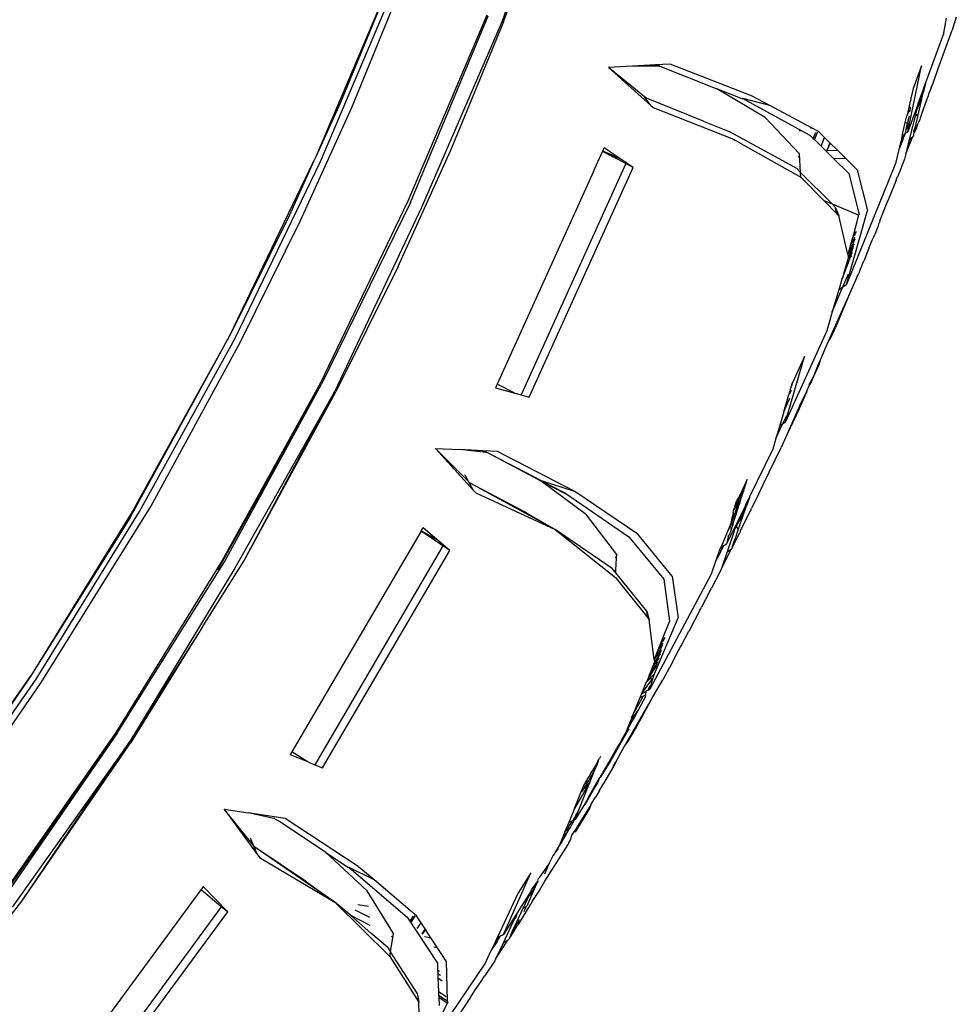
# Model space of a CAD drawing. Units: millimetres. Extents: x 695 to 9337, y -606 to 3466.
# Drawn here: x 1974 to 2043, y -459 to -387 of the extents above; entities that cross this region are included whole.
import ezdxf

# ---------------------------------------------------------------- set-up
doc = ezdxf.new("R2010")
doc.units = ezdxf.units.MM
doc.layers.add('Edges', color=7, linetype='Continuous')

# ---------------------------------------------------------------- blocks, each defined once
blk = doc.blocks.new('Innova+facelift ls')
at = {"layer": 'Edges'}
for p, q in [((-999.529, -21.929), (-1004.482, -36.058)), ((-1004.376, -36.1), (-1000.8, -26.466)), ((-1012.598, -32.835), (-1018.194, -46.035)), ((-1017.857, -46.379), (-1012.178, -33)), ((-1012.598, -32.835), (-1016.385, -42.041)), ((-1015.561, -42.401), (-1011.766, -33.165)), ((-1005.612, -35.603), (-1011.432, -49.323)), ((-1011.231, -49.417), (-1005.507, -35.644)), ((-1004.482, -36.058), (-1010.424, -49.791)), ((-1004.376, -36.1), (-1008.274, -45.572)), ((-971.936, -36.897), (-971.742, -35.824)), ((-971.022, -35.745), (-971.335, -36.707)), ((-971.936, -36.897), (-973.28, -40.584)), ((-972.369, -39.545), (-971.335, -36.707)), ((-994.864, -39.364), (-996.653, -39.465)), ((-993.982, -41.626), (-996.653, -39.465)), ((-996.653, -39.465), (-993.529, -42.263)), ((-993.169, -39.268), (-994.864, -39.364)), ((-992.92, -39.37), (-994.864, -39.364)), ((-992.096, -39.208), (-993.169, -39.268)), ((-992.911, -39.342), (-993.169, -39.268)), ((-992.92, -39.37), (-992.868, -39.359)), ((-992.868, -39.359), (-992.911, -39.342)), ((-992.868, -39.359), (-988.66, -41.04)), ((-986.114, -41.543), (-992.096, -39.208)), ((-974.602, -44.209), (-973.577, -39.334)), ((-973.577, -39.334), (-974.204, -41.019)), ((-972.73, -40.608), (-972.369, -39.545)), ((-973.289, -40.624), (-973.452, -41.334)), ((-973.448, -41.045), (-973.289, -40.624)), ((-973.28, -40.584), (-973.289, -40.624)), ((-972.862, -40.956), (-972.73, -40.608)), ((-985.092, -43.153), (-988.66, -41.04)), ((-986.808, -41.766), (-988.66, -41.04)), ((-974.204, -41.019), (-974.342, -41.642)), ((-973.558, -41.347), (-973.821, -42.067)), ((-973.678, -41.891), (-973.452, -41.334)), ((-973.558, -41.347), (-973.678, -41.891)), ((-973.605, -42.004), (-973.452, -41.334)), ((-973.448, -41.045), (-973.558, -41.347)), ((-972.862, -40.956), (-973.038, -41.381)), ((-1016.385, -42.041), (-1018.194, -46.035)), ((-993.529, -42.263), (-993.982, -41.626)), ((-993.849, -41.733), (-993.982, -41.626)), ((-989.598, -43.44), (-993.849, -41.733)), ((-986.808, -41.766), (-986.754, -41.748)), ((-984.769, -42.264), (-986.754, -41.748)), ((-986.754, -41.748), (-982.403, -44.128)), ((-986.07, -41.566), (-986.14, -41.551)), ((-986.07, -41.566), (-986.114, -41.543)), ((-984.769, -42.264), (-986.07, -41.566)), ((-974.451, -42.076), (-974.578, -42.619)), ((-974.443, -42.042), (-974.451, -42.076)), ((-974.388, -42.099), (-974.451, -42.076)), ((-974.399, -41.851), (-974.443, -42.042)), ((-974.368, -41.901), (-974.443, -42.042)), ((-974.399, -41.851), (-974.359, -41.816)), ((-974.399, -41.851), (-974.364, -41.864)), ((-974.365, -41.705), (-974.342, -41.642)), ((-974.365, -41.705), (-974.35, -41.73)), ((-974.359, -41.816), (-974.35, -41.73)), ((-973.849, -43.073), (-973.605, -42.004)), ((-973.821, -42.067), (-973.843, -42.126)), ((-973.821, -42.067), (-973.749, -42.093)), ((-973.701, -41.957), (-973.725, -42.104)), ((-973.725, -42.104), (-973.605, -42.004)), ((-973.678, -41.891), (-973.701, -41.957)), ((-973.118, -41.601), (-973.693, -43.18)), ((-973.118, -41.601), (-973.079, -41.569)), ((-973.079, -41.569), (-973.038, -41.381)), ((-1019.33, -50.73), (-1015.561, -42.401)), ((-993.529, -42.263), (-993.358, -42.416)), ((-993.358, -42.416), (-987.442, -44.741)), ((-981.698, -43.91), (-984.769, -42.264)), ((-974.578, -42.619), (-974.632, -42.944)), ((-974.536, -42.755), (-974.632, -42.944)), ((-973.965, -42.463), (-974.602, -44.209)), ((-974.578, -42.619), (-974.446, -42.669)), ((-974.446, -42.669), (-974.536, -42.755)), ((-974.415, -42.369), (-974.446, -42.669)), ((-973.978, -42.695), (-973.994, -42.845)), ((-973.957, -42.64), (-973.978, -42.695)), ((-973.843, -42.126), (-973.965, -42.463)), ((-973.965, -42.463), (-973.957, -42.64)), ((-973.957, -42.64), (-973.843, -42.126)), ((-973.805, -42.242), (-973.957, -42.64)), ((-973.725, -42.104), (-973.805, -42.242)), ((-973.749, -42.093), (-973.725, -42.104)), ((-989.598, -43.44), (-987.757, -44.182)), ((-982.565, -45.824), (-985.092, -43.153)), ((-974.997, -44.407), (-974.788, -43.513)), ((-974.788, -43.513), (-974.673, -43.025)), ((-974.609, -43.58), (-974.788, -43.513)), ((-974.632, -42.944), (-974.673, -43.025)), ((-974.609, -43.58), (-974.482, -43.029)), ((-973.994, -42.845), (-974.498, -44.772)), ((-974.025, -43.84), (-973.849, -43.073)), ((-973.849, -43.073), (-973.994, -42.845)), ((-973.804, -43.509), (-973.82, -43.556)), ((-973.716, -43.284), (-973.804, -43.509)), ((-973.693, -43.18), (-973.716, -43.284)), ((-982.781, -46.904), (-987.757, -44.182)), ((-982.403, -44.128), (-982.589, -44.14)), ((-982.403, -44.128), (-981.813, -44.445)), ((-981.698, -43.91), (-981.737, -43.948)), ((-981.172, -44.191), (-981.698, -43.91)), ((-981.48, -44.774), (-981.253, -44.224)), ((-981.281, -44.235), (-981.48, -44.774)), ((-980.734, -44.624), (-981.172, -44.191)), ((-974.772, -44.293), (-974.71, -44.024)), ((-974.772, -44.293), (-974.602, -44.209)), ((-974.71, -44.024), (-974.609, -43.58)), ((-974.568, -43.765), (-974.71, -44.024)), ((-974.541, -43.606), (-974.609, -43.58)), ((-974.568, -43.765), (-974.55, -43.695)), ((-974.553, -43.722), (-974.568, -43.765)), ((-974.553, -43.722), (-974.541, -43.606)), ((-974.535, -43.547), (-974.541, -43.606)), ((-974.139, -44.157), (-974.025, -43.84)), ((-974.123, -44.269), (-974.139, -44.157)), ((-973.958, -43.909), (-974.123, -44.269)), ((-973.958, -43.909), (-973.938, -43.851)), ((-973.938, -43.851), (-973.82, -43.556)), ((-987.389, -44.792), (-987.442, -44.741)), ((-987.442, -44.741), (-987.421, -44.78)), ((-987.389, -44.792), (-987.421, -44.78)), ((-987.421, -44.78), (-987.398, -44.82)), ((-987.398, -44.82), (-987.333, -44.807)), ((-987.333, -44.807), (-987.389, -44.792)), ((-987.056, -44.975), (-987.333, -44.807)), ((-987.056, -44.975), (-982.475, -47.543)), ((-981.813, -44.445), (-981.567, -44.687)), ((-981.422, -44.29), (-981.567, -44.687)), ((-981.567, -44.687), (-981.48, -44.774)), ((-981.48, -44.774), (-980.984, -45.262)), ((-981.422, -44.29), (-981.383, -44.275)), ((-980.984, -45.262), (-980.734, -44.624)), ((-980.344, -45.01), (-980.734, -44.624)), ((-975.119, -44.929), (-975.253, -45.503)), ((-975.03, -44.964), (-975.253, -45.503)), ((-975.019, -44.504), (-975.119, -44.929)), ((-975.119, -44.929), (-975.03, -44.964)), ((-974.968, -44.802), (-975.03, -44.964)), ((-975.019, -44.504), (-974.991, -44.484)), ((-974.973, -44.739), (-975.019, -44.504)), ((-974.991, -44.484), (-974.997, -44.407)), ((-974.991, -44.484), (-974.84, -44.377)), ((-974.991, -44.484), (-974.939, -44.649)), ((-974.932, -44.707), (-974.973, -44.739)), ((-974.968, -44.802), (-974.973, -44.739)), ((-974.845, -44.482), (-974.939, -44.649)), ((-974.939, -44.649), (-974.932, -44.707)), ((-974.845, -44.482), (-974.834, -44.453)), ((-974.791, -44.343), (-974.84, -44.377)), ((-974.84, -44.377), (-974.821, -44.419)), ((-974.821, -44.419), (-974.834, -44.453)), ((-974.772, -44.293), (-974.791, -44.343)), ((-974.738, -45.814), (-974.232, -44.557)), ((-974.738, -45.814), (-974.305, -44.616)), ((-974.498, -44.772), (-974.738, -45.814)), ((-974.498, -44.772), (-974.305, -44.616)), ((-974.305, -44.616), (-974.232, -44.557)), ((-974.232, -44.557), (-974.179, -44.513)), ((-974.172, -44.454), (-974.179, -44.513)), ((-974.172, -44.454), (-974.155, -44.411)), ((-974.164, -44.376), (-974.123, -44.269)), ((-974.164, -44.376), (-974.155, -44.411)), ((-1012.16, -54.169), (-1008.286, -45.601)), ((-1008.286, -45.601), (-1008.274, -45.572)), ((-997.753, -47.136), (-997.075, -45.649)), ((-997.066, -45.621), (-997.075, -45.649)), ((-997.075, -45.649), (-995.851, -46.133)), ((-995.363, -46.548), (-997.075, -45.649)), ((-997.066, -45.621), (-996.953, -45.371)), ((-995.851, -46.133), (-997.066, -45.621)), ((-995.851, -46.133), (-996.953, -45.371)), ((-980.984, -45.262), (-980.657, -45.584)), ((-980.657, -45.584), (-980.559, -45.581)), ((-980.657, -45.584), (-980.587, -45.653)), ((-980.559, -45.581), (-980.587, -45.653)), ((-980.587, -45.653), (-980.567, -45.673)), ((-980.567, -45.673), (-980.559, -45.581)), ((-980.567, -45.673), (-980.034, -46.198)), ((-980.344, -45.01), (-980.559, -45.581)), ((-980.559, -45.581), (-980.326, -45.028)), ((-980.304, -45.05), (-980.559, -45.581)), ((-980.559, -45.581), (-979.785, -45.562)), ((-980.326, -45.028), (-980.344, -45.01)), ((-980.304, -45.05), (-980.326, -45.028)), ((-979.785, -45.562), (-980.304, -45.05)), ((-979.165, -46.175), (-979.785, -45.562)), ((-975.253, -45.503), (-975.495, -46.539)), ((-1024.554, -59.263), (-1018.338, -46.353)), ((-1024.16, -59.47), (-1017.857, -46.379)), ((-1018.338, -46.353), (-1020.145, -50.344)), ((-1018.194, -46.035), (-1018.338, -46.353)), ((-995.731, -46.215), (-995.851, -46.133)), ((-995.334, -46.485), (-995.731, -46.215)), ((-982.608, -46.079), (-982.662, -46.065)), ((-982.494, -47.192), (-982.565, -45.824)), ((-979.165, -46.175), (-980.034, -46.198)), ((-980.034, -46.198), (-978.942, -47.274)), ((-978.334, -46.997), (-979.165, -46.175)), ((-974.833, -46.223), (-975.36, -47.534)), ((-974.738, -45.814), (-974.833, -46.223)), ((-997.753, -47.136), (-1004.849, -62.808)), ((-995.363, -46.548), (-1003.075, -63.584)), ((-1002.492, -63.745), (-994.831, -46.827)), ((-995.334, -46.485), (-995.363, -46.548)), ((-994.831, -46.827), (-995.363, -46.548)), ((-994.831, -46.827), (-995.334, -46.485)), ((-982.781, -46.904), (-982.494, -47.192)), ((-975.495, -46.539), (-979.105, -55.449)), ((-978.334, -46.997), (-977.576, -50.011)), ((-982.475, -47.543), (-982.494, -47.192)), ((-980.146, -49.544), (-982.494, -47.192)), ((-982.475, -47.543), (-980.756, -49.292)), ((-978.942, -47.274), (-978.179, -50.301)), ((-975.455, -47.771), (-975.948, -48.995)), ((-975.455, -47.771), (-975.391, -47.62)), ((-975.391, -47.62), (-975.36, -47.534)), ((-1011.432, -49.323), (-1017.893, -62.75)), ((-980.146, -49.544), (-980.756, -49.292)), ((-980.756, -49.292), (-979.815, -50.249)), ((-976.656, -50.756), (-976.065, -49.287)), ((-976.065, -49.287), (-975.967, -49.115)), ((-975.967, -49.115), (-976, -49.124)), ((-975.967, -49.115), (-975.948, -48.995)), ((-1011.231, -49.417), (-1017.796, -62.802)), ((-1010.424, -49.791), (-1016.814, -63.322)), ((-978.233, -50.337), (-980.146, -49.544)), ((-979.934, -49.757), (-980.146, -49.544)), ((-979.934, -49.757), (-979.685, -50.381)), ((-979.815, -50.249), (-979.934, -49.757)), ((-979.105, -55.449), (-977.576, -50.011)), ((-1020.145, -50.344), (-1024.554, -59.263)), ((-1023.757, -59.679), (-1019.33, -50.73)), ((-979.815, -50.249), (-979.685, -50.381)), ((-979.013, -53.25), (-979.685, -50.381)), ((-978.233, -50.337), (-978.595, -51.772)), ((-978.179, -50.301), (-978.233, -50.337)), ((-976.656, -50.756), (-976.648, -50.815)), ((-976.912, -51.446), (-977.029, -51.763)), ((-976.812, -51.206), (-976.912, -51.446)), ((-976.754, -50.999), (-976.812, -51.206)), ((-976.648, -50.815), (-976.754, -50.999)), ((-978.809, -52.529), (-978.482, -51.984)), ((-978.664, -52.015), (-978.809, -52.529)), ((-978.505, -52.11), (-978.699, -52.574)), ((-978.595, -51.772), (-978.664, -52.015)), ((-978.541, -51.795), (-978.664, -52.015)), ((-978.541, -51.795), (-978.595, -51.772)), ((-978.403, -51.546), (-978.541, -51.795)), ((-978.454, -51.831), (-978.541, -51.795)), ((-977.471, -52.782), (-977.229, -52.18)), ((-977.229, -52.18), (-977.141, -52.031)), ((-977.141, -52.031), (-977.172, -52.039)), ((-977.141, -52.031), (-977.103, -51.934)), ((-977.103, -51.934), (-977.029, -51.763)), ((-978.809, -52.529), (-979.013, -53.25)), ((-978.699, -52.574), (-979.013, -53.25)), ((-979.013, -53.25), (-978.675, -52.72)), ((-978.972, -53.424), (-978.621, -52.759)), ((-978.923, -53.517), (-978.621, -52.759)), ((-978.809, -52.529), (-978.699, -52.574)), ((-978.699, -52.574), (-978.626, -52.605)), ((-978.675, -52.72), (-978.602, -52.652)), ((-978.626, -52.605), (-978.586, -52.565)), ((-978.626, -52.605), (-978.596, -52.618)), ((-978.602, -52.652), (-978.626, -52.605)), ((-978.621, -52.759), (-978.602, -52.652)), ((-978.57, -52.473), (-978.586, -52.565)), ((-977.471, -52.782), (-977.838, -53.723)), ((-979.021, -53.593), (-979.172, -54.106)), ((-978.999, -53.485), (-979.021, -53.593)), ((-979.013, -53.25), (-978.972, -53.424)), ((-978.972, -53.424), (-978.999, -53.485)), ((-978.999, -53.485), (-978.923, -53.517)), ((-978.961, -53.818), (-978.817, -53.445)), ((-978.682, -53.096), (-978.923, -53.517)), ((-978.923, -53.517), (-978.817, -53.445)), ((-978.817, -53.445), (-978.728, -53.352)), ((-1012.16, -54.169), (-1016.718, -63.374)), ((-979.263, -54.415), (-979.414, -54.982)), ((-979.172, -54.106), (-979.263, -54.415)), ((-979.219, -54.481), (-979.263, -54.415)), ((-979.219, -54.481), (-978.961, -53.818)), ((-978.961, -53.818), (-979.172, -54.106)), ((-977.874, -53.784), (-978.229, -54.667)), ((-977.838, -53.723), (-977.874, -53.784)), ((-979.456, -55.073), (-979.684, -55.846)), ((-979.456, -55.073), (-979.414, -54.982)), ((-979.414, -54.982), (-979.219, -54.481)), ((-979.376, -55.635), (-978.966, -54.675)), ((-978.773, -55.888), (-978.229, -54.667)), ((-980.162, -57.472), (-979.376, -55.635)), ((-979.684, -55.846), (-980.162, -57.472)), ((-979.684, -55.846), (-979.376, -55.635)), ((-979.376, -55.635), (-979.105, -55.449)), ((-980.436, -59.627), (-978.846, -56.063)), ((-979.856, -58.476), (-978.846, -56.063)), ((-978.846, -56.063), (-978.773, -55.888)), ((-980.162, -57.472), (-980.57, -58.859)), ((-980.292, -59.422), (-979.856, -58.476)), ((-1031.873, -72.627), (-1024.554, -59.263)), ((-1031.575, -71.951), (-1024.554, -59.263)), ((-1031.19, -72.179), (-1024.16, -59.47)), ((-980.57, -58.859), (-983.594, -65.572)), ((-980.436, -59.627), (-980.292, -59.422)), ((-1030.357, -71.809), (-1023.757, -59.679)), ((-981.021, -61.004), (-980.531, -59.839)), ((-980.531, -59.839), (-980.436, -59.627)), ((-983.594, -65.572), (-982.216, -60.755)), ((-982.216, -60.755), (-983.102, -62.758)), ((-981.525, -62.203), (-981.123, -61.352)), ((-981.525, -62.203), (-981.225, -61.448)), ((-981.225, -61.448), (-981.021, -61.004)), ((-981.123, -61.352), (-981.021, -61.004)), ((-981.858, -62.822), (-981.525, -62.203)), ((-981.745, -62.727), (-981.525, -62.203)), ((-1025.42, -76.475), (-1017.796, -62.802)), ((-1017.893, -62.75), (-1025.106, -75.782)), ((-1024.922, -75.897), (-1017.796, -62.802)), ((-1004.849, -62.808), (-1004.964, -63.063)), ((-1004.964, -63.063), (-1003.552, -63.452)), ((-1003.552, -63.452), (-1004.849, -62.808)), ((-983.189, -62.941), (-983.365, -63.549)), ((-983.158, -62.834), (-983.189, -62.941)), ((-983.189, -62.941), (-983.121, -62.864)), ((-983.102, -62.758), (-983.158, -62.834)), ((-983.121, -62.864), (-983.102, -62.758)), ((-982.064, -63.385), (-981.854, -62.9)), ((-981.854, -62.9), (-981.745, -62.727)), ((-1016.814, -63.322), (-1024.16, -76.354)), ((-1023.511, -75.851), (-1016.814, -63.322)), ((-1023.511, -75.851), (-1016.718, -63.374)), ((-1003.552, -63.452), (-1003.075, -63.584)), ((-1003.075, -63.584), (-1002.492, -63.745)), ((-983.736, -64.826), (-983.365, -63.549)), ((-983.736, -64.826), (-983.291, -63.839)), ((-983.308, -63.515), (-983.365, -63.549)), ((-983.227, -63.334), (-983.308, -63.515)), ((-983.194, -63.282), (-983.227, -63.334)), ((-983.198, -63.308), (-983.227, -63.334)), ((-983.194, -63.282), (-983.187, -63.244)), ((-982.064, -63.385), (-982.594, -64.607)), ((-982.519, -64.307), (-982.064, -63.385)), ((-982.519, -64.307), (-983.513, -66.541)), ((-983.736, -64.826), (-984.029, -65.834)), ((-983.789, -65.689), (-983.511, -65.097)), ((-982.594, -64.607), (-983.513, -66.541)), ((-984.307, -66.791), (-983.789, -65.689)), ((-984.029, -65.834), (-984.307, -66.791)), ((-984.029, -65.834), (-983.789, -65.689)), ((-983.789, -65.689), (-983.594, -65.572)), ((-983.513, -66.541), (-983.92, -67.456)), ((-985.248, -70.182), (-983.92, -67.456)), ((-984.307, -66.791), (-984.536, -67.582)), ((-1006.954, -69.961), (-1009.381, -67.534)), ((-1009.381, -67.534), (-1006.578, -70.63)), ((-1009.381, -67.534), (-1007.593, -67.622)), ((-1005.665, -67.831), (-1007.593, -67.622)), ((-1005.901, -67.705), (-1007.593, -67.622)), ((-1005.656, -67.805), (-1005.901, -67.705)), ((-1004.832, -67.758), (-1005.901, -67.705)), ((-1005.614, -67.827), (-1005.665, -67.831)), ((-1005.614, -67.827), (-1005.656, -67.805)), ((-1005.271, -68.004), (-1005.614, -67.827)), ((-1001.589, -69.913), (-1005.271, -68.004)), ((-1001.599, -69.942), (-1005.271, -68.004)), ((-999.117, -70.709), (-1004.832, -67.758)), ((-984.536, -67.582), (-986.252, -71.096)), ((-1006.954, -69.961), (-1007.228, -69.474)), ((-1006.578, -70.63), (-1006.954, -69.961)), ((-1006.831, -70.084), (-1006.954, -69.961)), ((-1002.781, -72.229), (-1006.831, -70.084)), ((-1002.457, -72.474), (-1006.831, -70.084)), ((-1001.599, -69.942), (-999.836, -70.857)), ((-998.267, -72.417), (-1001.599, -69.942)), ((-999.147, -70.715), (-1001.589, -69.913)), ((-1001.589, -69.913), (-999.818, -70.83)), ((-1001.589, -69.913), (-999.836, -70.857)), ((-986.421, -69.832), (-986.756, -70.505)), ((-986.65, -70.54), (-986.421, -69.832)), ((-985.711, -71.188), (-985.248, -70.182)), ((-1006.578, -70.63), (-1006.41, -70.816)), ((-1006.41, -70.816), (-1000.563, -73.509)), ((-999.836, -70.857), (-999.778, -70.845)), ((-999.778, -70.845), (-999.818, -70.83)), ((-999.778, -70.845), (-995.146, -74.048)), ((-994.48, -73.864), (-999.117, -70.709)), ((-986.756, -70.505), (-987.173, -71.342)), ((-987.173, -71.342), (-986.787, -70.752)), ((-986.737, -70.812), (-987.09, -71.368)), ((-987, -71.627), (-986.737, -70.812)), ((-986.787, -70.752), (-986.766, -70.72)), ((-986.766, -70.72), (-986.697, -70.686)), ((-986.65, -70.54), (-986.756, -70.505)), ((-986.697, -70.686), (-986.737, -70.812)), ((-986.697, -70.686), (-986.65, -70.54)), ((-986.252, -71.096), (-986.268, -71.141)), ((-1038.439, -84.784), (-1030.357, -71.809)), ((-987.021, -71.418), (-987.42, -72.04)), ((-987.42, -72.04), (-987.135, -71.439)), ((-987.252, -71.501), (-987.42, -72.04)), ((-987.292, -72.209), (-987.021, -71.418)), ((-987.013, -71.665), (-987.292, -72.209)), ((-987.225, -71.45), (-987.252, -71.501)), ((-987.245, -72.387), (-987.013, -71.665)), ((-987.225, -71.45), (-987.2, -71.396)), ((-987.135, -71.439), (-987.225, -71.45)), ((-987.173, -71.342), (-987.2, -71.396)), ((-987.173, -71.342), (-987.09, -71.368)), ((-987.135, -71.439), (-987.09, -71.368)), ((-987.09, -71.368), (-987.053, -71.402)), ((-987.053, -71.402), (-987.021, -71.418)), ((-987.021, -71.418), (-987, -71.627)), ((-987, -71.627), (-987.013, -71.665)), ((-986.61, -71.828), (-986.949, -72.523)), ((-986.776, -72.348), (-986.501, -71.827)), ((-986.61, -71.828), (-986.776, -72.348)), ((-986.725, -72.483), (-986.501, -71.827)), ((-986.515, -71.634), (-986.61, -71.828)), ((-986.515, -71.634), (-986.268, -71.141)), ((-986.268, -71.141), (-986.501, -71.827)), ((-985.885, -71.531), (-986.101, -71.933)), ((-985.885, -71.531), (-985.711, -71.188)), ((-1031.575, -71.951), (-1039.192, -84.287)), ((-1038.815, -84.536), (-1031.19, -72.179)), ((-1002.457, -72.474), (-1002.781, -72.229)), ((-1002.781, -72.229), (-1000.563, -73.509)), ((-1000.563, -73.509), (-1002.457, -72.474)), ((-996.032, -75.341), (-998.267, -72.417)), ((-987.59, -73.079), (-987.409, -72.55)), ((-987.516, -72.496), (-987.573, -72.77)), ((-987.452, -72.528), (-987.573, -72.77)), ((-987.467, -72.264), (-987.516, -72.496)), ((-987.452, -72.528), (-987.516, -72.496)), ((-987.467, -72.264), (-987.42, -72.04)), ((-987.467, -72.264), (-987.352, -72.328)), ((-987.352, -72.328), (-987.452, -72.528)), ((-987.409, -72.55), (-987.452, -72.528)), ((-987.409, -72.55), (-987.352, -72.328)), ((-987.365, -72.572), (-987.409, -72.55)), ((-987.245, -72.387), (-987.365, -72.572)), ((-987.324, -72.304), (-987.352, -72.328)), ((-987.352, -72.328), (-987.245, -72.387)), ((-987.292, -72.209), (-987.324, -72.304)), ((-987.313, -72.598), (-987.245, -72.387)), ((-987.08, -73.523), (-986.725, -72.483)), ((-986.949, -72.523), (-986.974, -72.573)), ((-986.949, -72.523), (-986.883, -72.565)), ((-986.199, -72.134), (-986.934, -73.643)), ((-986.827, -72.454), (-986.856, -72.57)), ((-986.856, -72.57), (-986.725, -72.483)), ((-986.776, -72.348), (-986.827, -72.454)), ((-986.199, -72.134), (-986.158, -72.107)), ((-986.158, -72.107), (-986.101, -71.933)), ((-1031.873, -72.627), (-1039.192, -84.287)), ((-987.633, -73.057), (-988.332, -74.788)), ((-987.126, -72.885), (-987.95, -74.572)), ((-987.712, -73.436), (-987.59, -73.079)), ((-987.573, -72.77), (-987.633, -73.057)), ((-987.59, -73.079), (-987.633, -73.057)), ((-987.485, -73.131), (-987.6, -73.486)), ((-987.485, -73.131), (-987.59, -73.079)), ((-987.365, -72.572), (-987.573, -72.77)), ((-987.485, -73.131), (-987.313, -72.598)), ((-987.313, -72.598), (-987.365, -72.572)), ((-987.251, -73.249), (-987.301, -73.392)), ((-987.205, -73.273), (-987.301, -73.392)), ((-987.126, -72.885), (-987.251, -73.249)), ((-987.205, -73.273), (-987.251, -73.249)), ((-987.139, -73.072), (-987.205, -73.273)), ((-987.08, -73.523), (-987.205, -73.273)), ((-986.856, -72.57), (-987.139, -73.072)), ((-987.139, -73.072), (-986.974, -72.573)), ((-986.974, -72.573), (-987.126, -72.885)), ((-986.883, -72.565), (-986.856, -72.57)), ((-1010.451, -73.64), (-1011.921, -76.137)), ((-1010.442, -73.612), (-1010.451, -73.64)), ((-1010.451, -73.64), (-1009.289, -74.244)), ((-1008.841, -74.713), (-1010.451, -73.64)), ((-1010.442, -73.612), (-1010.307, -73.38)), ((-1009.289, -74.244), (-1010.442, -73.612)), ((-1009.289, -74.244), (-1010.307, -73.38)), ((-996.365, -76.392), (-1000.563, -73.509)), ((-1000.563, -73.509), (-996.137, -77.046)), ((-991.947, -76.953), (-994.48, -73.864)), ((-987.38, -73.629), (-987.905, -75.147)), ((-987.826, -73.98), (-987.839, -74.042)), ((-987.839, -74.042), (-987.795, -73.996)), ((-987.814, -73.923), (-987.826, -73.98)), ((-987.795, -73.996), (-987.826, -73.98)), ((-987.814, -73.923), (-987.762, -73.931)), ((-987.795, -73.996), (-987.762, -73.931)), ((-987.736, -73.855), (-987.762, -73.931)), ((-987.711, -73.83), (-987.736, -73.855)), ((-987.709, -73.776), (-987.711, -73.83)), ((-987.683, -73.744), (-987.709, -73.776)), ((-987.662, -73.68), (-987.683, -73.744)), ((-987.633, -73.554), (-987.662, -73.68)), ((-987.6, -73.486), (-987.633, -73.554)), ((-987.368, -73.589), (-987.38, -73.629)), ((-987.368, -73.589), (-987.334, -73.488)), ((-987.334, -73.488), (-987.288, -73.434)), ((-987.322, -74.235), (-987.08, -73.523)), ((-987.288, -73.434), (-987.301, -73.392)), ((-987.243, -74.277), (-987.1, -74.005)), ((-987.1, -74.005), (-986.998, -73.789)), ((-986.998, -73.789), (-986.968, -73.746)), ((-986.934, -73.643), (-986.968, -73.746)), ((-1008.841, -74.713), (-1018.282, -90.842)), ((-1009.169, -74.346), (-1009.289, -74.244)), ((-1008.806, -74.653), (-1009.169, -74.346)), ((-1008.806, -74.653), (-1008.841, -74.713)), ((-1008.338, -75.048), (-1008.841, -74.713)), ((-1008.338, -75.048), (-1008.806, -74.653)), ((-995.146, -74.048), (-992.578, -77.164)), ((-988.332, -74.788), (-988.203, -74.715)), ((-988.203, -74.715), (-988.27, -74.926)), ((-988.154, -74.687), (-988.203, -74.715)), ((-988.169, -74.728), (-988.154, -74.687)), ((-988.154, -74.687), (-987.95, -74.572)), ((-987.839, -74.042), (-987.95, -74.572)), ((-987.522, -74.821), (-987.362, -74.317)), ((-987.278, -74.349), (-987.522, -74.821)), ((-987.362, -74.317), (-987.322, -74.235)), ((-987.278, -74.349), (-987.243, -74.277)), ((-1017.708, -91.067), (-1008.338, -75.048)), ((-996.046, -75.612), (-996.032, -75.341)), ((-988.538, -75.232), (-988.735, -75.8)), ((-988.45, -75.277), (-988.735, -75.8)), ((-988.397, -74.824), (-988.538, -75.232)), ((-988.538, -75.232), (-988.45, -75.277)), ((-988.371, -75.123), (-988.45, -75.277)), ((-988.397, -74.824), (-988.332, -74.788)), ((-988.36, -74.804), (-988.397, -74.824)), ((-988.371, -75.123), (-988.369, -75.053)), ((-988.369, -75.053), (-988.325, -75.033)), ((-988.332, -74.788), (-988.36, -74.804)), ((-988.327, -74.968), (-988.36, -74.804)), ((-988.332, -74.788), (-988.327, -74.968)), ((-988.331, -76.384), (-987.585, -74.938)), ((-987.905, -75.147), (-988.331, -76.384)), ((-988.27, -74.926), (-988.327, -74.968)), ((-988.327, -74.968), (-988.325, -75.033)), ((-987.905, -75.147), (-987.585, -74.938)), ((-987.585, -74.938), (-987.556, -74.919)), ((-987.522, -74.821), (-987.556, -74.919)), ((-1025.106, -75.782), (-1032.934, -88.456)), ((-1032.838, -88.517), (-1024.922, -75.897)), ((-1026.634, -80.793), (-1023.511, -75.851)), ((-1011.921, -76.137), (-1019.961, -89.887)), ((-996.046, -75.612), (-996.153, -75.571)), ((-996.095, -76.499), (-996.046, -75.612)), ((-988.735, -75.8), (-989.081, -76.796)), ((-1024.16, -76.354), (-1031.908, -89.138)), ((-996.168, -76.634), (-996.365, -76.392)), ((-996.168, -76.634), (-996.095, -76.499)), ((-996.106, -76.711), (-996.168, -76.634)), ((-996.106, -76.711), (-996.095, -76.499)), ((-993.823, -79.529), (-996.106, -76.711)), ((-989.081, -76.796), (-993.595, -85.277)), ((-988.388, -76.551), (-989.064, -77.829)), ((-988.331, -76.384), (-988.388, -76.551)), ((-996.137, -77.046), (-993.756, -80.027)), ((-992.578, -77.164), (-992.14, -80.254)), ((-991.947, -76.953), (-991.509, -80.029)), ((-989.151, -77.993), (-989.802, -79.225)), ((-989.151, -77.993), (-989.09, -77.881)), ((-989.09, -77.881), (-989.064, -77.829)), ((-993.823, -79.529), (-993.639, -80.175)), ((-993.756, -80.027), (-993.823, -79.529)), ((-989.917, -79.448), (-990.667, -80.927)), ((-989.917, -79.448), (-989.817, -79.308)), ((-989.817, -79.308), (-989.848, -79.313)), ((-989.817, -79.308), (-989.802, -79.225)), ((-993.756, -80.027), (-993.639, -80.175)), ((-993.275, -83.098), (-993.639, -80.175)), ((-993.265, -84.137), (-991.509, -80.029)), ((-992.14, -80.254), (-992.705, -81.671)), ((-1026.849, -81.141), (-1031.908, -89.138)), ((-1026.849, -81.141), (-1031.821, -89.201)), ((-1026.634, -80.793), (-1026.849, -81.141)), ((-991.281, -82.084), (-990.721, -81.001)), ((-990.667, -80.927), (-990.721, -81.001)), ((-990.668, -80.9), (-990.667, -80.927)), ((-992.997, -82.402), (-992.614, -81.892)), ((-992.803, -81.916), (-992.997, -82.402)), ((-992.705, -81.671), (-992.803, -81.916)), ((-992.652, -81.7), (-992.803, -81.916)), ((-992.652, -81.7), (-992.705, -81.671)), ((-992.493, -81.475), (-992.652, -81.7)), ((-992.571, -81.744), (-992.652, -81.7)), ((-992.997, -82.402), (-993.275, -83.098)), ((-992.89, -82.46), (-993.275, -83.098)), ((-993.275, -83.098), (-992.872, -82.593)), ((-992.84, -82.671), (-993.253, -83.277)), ((-993.209, -83.375), (-992.84, -82.671)), ((-992.997, -82.402), (-992.89, -82.46)), ((-992.656, -82.035), (-992.89, -82.46)), ((-992.89, -82.46), (-992.82, -82.499)), ((-992.872, -82.593), (-992.803, -82.543)), ((-992.84, -82.671), (-992.803, -82.543)), ((-992.82, -82.499), (-992.781, -82.466)), ((-992.82, -82.499), (-992.794, -82.513)), ((-992.803, -82.543), (-992.82, -82.499)), ((-992.756, -82.381), (-992.781, -82.466)), ((-991.663, -82.744), (-991.637, -82.696)), ((-991.637, -82.696), (-991.333, -82.155)), ((-991.333, -82.155), (-991.281, -82.084)), ((-993.088, -83.396), (-993.596, -84.325)), ((-993.088, -83.396), (-993.524, -83.938)), ((-993.278, -83.337), (-993.429, -83.706)), ((-993.429, -83.706), (-993.209, -83.375)), ((-993.253, -83.277), (-993.278, -83.337)), ((-993.278, -83.337), (-993.209, -83.375)), ((-993.275, -83.098), (-993.253, -83.277)), ((-992.933, -82.992), (-993.209, -83.375)), ((-993.209, -83.375), (-993.025, -83.308)), ((-993.025, -83.308), (-993.088, -83.396)), ((-993.025, -83.308), (-993.007, -83.248)), ((-991.663, -82.744), (-992.157, -83.694)), ((-993.265, -84.137), (-993.819, -84.732)), ((-993.524, -83.938), (-993.645, -84.234)), ((-993.596, -84.325), (-993.092, -83.539)), ((-993.429, -83.706), (-993.524, -83.938)), ((-993.376, -84.521), (-993.265, -84.137)), ((-992.184, -83.731), (-992.64, -84.591)), ((-992.157, -83.694), (-992.184, -83.731)), ((-1039.192, -84.287), (-1047.861, -96.809)), ((-1047.493, -96.166), (-1039.192, -84.287)), ((-1047.125, -96.434), (-1038.815, -84.536)), ((-1046.266, -96.155), (-1038.439, -84.784)), ((-994.214, -85.621), (-993.454, -84.589)), ((-993.913, -84.887), (-994.214, -85.621)), ((-993.913, -84.887), (-993.819, -84.732)), ((-993.645, -84.234), (-993.819, -84.732)), ((-993.819, -84.732), (-993.684, -84.512)), ((-993.684, -84.512), (-993.596, -84.325)), ((-993.596, -84.325), (-993.645, -84.234)), ((-993.454, -84.589), (-993.596, -84.325)), ((-993.495, -84.933), (-993.416, -84.66)), ((-993.454, -84.589), (-993.376, -84.521)), ((-993.434, -84.627), (-993.454, -84.589)), ((-993.434, -84.627), (-993.376, -84.521)), ((-993.416, -84.66), (-993.434, -84.627)), ((-993.416, -84.66), (-993.376, -84.521)), ((-993.392, -85.897), (-992.64, -84.591)), ((-994.214, -85.621), (-993.887, -85.439)), ((-993.887, -85.439), (-993.915, -85.668)), ((-993.887, -85.439), (-993.864, -85.417)), ((-993.825, -85.394), (-993.864, -85.417)), ((-993.777, -85.378), (-993.825, -85.394)), ((-993.758, -85.355), (-993.777, -85.378)), ((-993.725, -85.336), (-993.758, -85.355)), ((-993.663, -85.177), (-993.725, -85.336)), ((-993.725, -85.336), (-993.65, -85.307)), ((-993.495, -84.933), (-993.663, -85.177)), ((-993.65, -85.307), (-993.63, -85.28)), ((-993.63, -85.28), (-993.595, -85.277)), ((-993.595, -85.277), (-993.495, -84.933)), ((-995.461, -89.485), (-993.392, -85.897)), ((-994.846, -87.16), (-994.059, -85.776)), ((-994.336, -85.917), (-994.846, -87.16)), ((-994.656, -88.208), (-993.392, -85.897)), ((-994.423, -86.792), (-993.878, -85.752)), ((-994.214, -85.621), (-994.336, -85.917)), ((-994.336, -85.917), (-994.059, -85.776)), ((-994.059, -85.776), (-993.954, -85.722)), ((-993.954, -85.722), (-993.915, -85.668)), ((-994.46, -86.819), (-994.919, -87.442)), ((-994.71, -87.34), (-994.46, -86.819)), ((-994.423, -86.792), (-994.46, -86.819)), ((-995.401, -88.514), (-994.901, -87.627)), ((-995.181, -87.978), (-994.901, -87.627)), ((-995.048, -87.653), (-995.181, -87.978)), ((-994.999, -87.535), (-995.048, -87.653)), ((-994.901, -87.627), (-995.048, -87.653)), ((-994.919, -87.442), (-994.999, -87.535)), ((-994.942, -87.396), (-994.846, -87.16)), ((-994.919, -87.442), (-994.942, -87.396)), ((-994.901, -87.627), (-994.71, -87.34)), ((-1032.838, -88.517), (-1041.84, -101.319)), ((-1032.934, -88.456), (-1041.454, -100.658)), ((-1032.838, -88.517), (-1041.279, -100.792)), ((-995.741, -89.129), (-995.401, -88.514)), ((-995.284, -88.433), (-995.426, -88.673)), ((-995.181, -87.978), (-995.401, -88.514)), ((-995.156, -88.189), (-995.284, -88.433)), ((-995.214, -89.148), (-994.656, -88.208)), ((-1031.908, -89.138), (-1040.569, -101.327)), ((-1039.867, -100.897), (-1031.908, -89.138)), ((-1039.867, -100.897), (-1031.821, -89.201)), ((-995.426, -88.673), (-996.47, -90.542)), ((-995.741, -89.129), (-995.997, -89.557)), ((-995.426, -88.673), (-995.741, -89.129)), ((-995.461, -89.485), (-995.214, -89.148)), ((-1019.961, -89.887), (-1020.093, -90.113)), ((-1018.852, -90.594), (-1019.961, -89.887)), ((-996.611, -90.671), (-996.041, -89.612)), ((-996.107, -90.651), (-995.701, -89.912)), ((-995.997, -89.557), (-996.041, -89.612)), ((-995.701, -89.912), (-995.461, -89.485)), ((-1018.852, -90.594), (-1020.093, -90.113)), ((-1018.753, -90.657), (-1018.852, -90.594)), ((-1018.753, -90.657), (-1018.282, -90.842)), ((-997.413, -90.52), (-997.802, -91.266)), ((-997.802, -91.266), (-997.382, -90.577)), ((-997.513, -90.904), (-997.382, -90.577)), ((-997.413, -90.52), (-997.303, -90.38)), ((-997.382, -90.577), (-997.413, -90.52)), ((-997.241, -90.227), (-997.303, -90.38)), ((-996.47, -90.542), (-997.267, -91.778)), ((-997.267, -91.778), (-996.611, -90.671)), ((-996.3, -90.976), (-996.107, -90.651)), ((-996.216, -90.935), (-996.107, -90.651)), ((-1018.282, -90.842), (-1017.708, -91.067)), ((-997.995, -91.845), (-997.639, -91.216)), ((-997.983, -92.071), (-997.639, -91.216)), ((-997.971, -91.477), (-997.802, -91.266)), ((-997.802, -91.266), (-997.513, -90.904)), ((-997.639, -91.216), (-997.513, -90.904)), ((-996.715, -91.757), (-996.216, -90.935)), ((-997.983, -92.071), (-999.155, -94.071)), ((-998.825, -94.167), (-997.983, -92.071)), ((-997.983, -92.071), (-998.443, -92.605)), ((-997.985, -91.566), (-998.39, -92.195)), ((-998.278, -92.286), (-998.083, -92.009)), ((-998.128, -93.229), (-997.318, -91.802)), ((-997.995, -91.845), (-998.083, -92.009)), ((-997.971, -91.477), (-997.985, -91.566)), ((-997.318, -91.802), (-997.456, -92.168)), ((-997.318, -91.802), (-997.267, -91.778)), ((-996.978, -92.237), (-996.715, -91.757)), ((-998.674, -92.892), (-998.39, -92.195)), ((-998.584, -92.803), (-998.674, -92.892)), ((-998.531, -92.715), (-998.584, -92.803)), ((-998.513, -92.691), (-998.531, -92.715)), ((-998.474, -92.625), (-998.513, -92.691)), ((-998.443, -92.605), (-998.474, -92.625)), ((-998.443, -92.605), (-998.278, -92.286)), ((-998.366, -93.783), (-997.456, -92.168)), ((-997.456, -92.168), (-998.128, -93.229)), ((-997.32, -92.788), (-997.61, -93.232)), ((-997.32, -92.788), (-997.06, -92.326)), ((-997.06, -92.326), (-996.978, -92.237)), ((-999.155, -94.071), (-998.674, -92.892)), ((-998.2, -93.397), (-999.108, -94.872)), ((-998.128, -93.229), (-998.2, -93.397)), ((-997.942, -93.789), (-997.809, -93.559)), ((-997.809, -93.559), (-997.679, -93.366)), ((-997.679, -93.366), (-997.61, -93.232)), ((-1022.794, -96.783), (-1024.957, -94.109)), ((-1024.957, -94.109), (-1022.488, -97.49)), ((-1024.957, -94.109), (-1023.179, -94.387)), ((-999.155, -94.071), (-999.57, -95.088)), ((-998.013, -94.017), (-999.108, -95.812)), ((-997.942, -93.789), (-998.923, -95.371)), ((-998.897, -94.345), (-998.825, -94.167)), ((-998.825, -94.167), (-998.811, -94.131)), ((-997.942, -93.789), (-998.013, -94.017)), ((-1021.294, -94.797), (-1023.179, -94.387)), ((-1020.452, -94.812), (-1023.179, -94.387)), ((-1021.236, -94.798), (-1021.294, -94.797)), ((-1021.181, -94.871), (-1021.236, -94.798)), ((-1020.876, -95.035), (-1021.181, -94.871)), ((-1017.472, -97.322), (-1020.876, -95.035)), ((-1015.079, -98.348), (-1020.452, -94.812)), ((-999.57, -95.088), (-999.373, -94.996)), ((-999.466, -95.485), (-999.178, -94.961)), ((-999.373, -94.996), (-999.274, -94.949)), ((-999.373, -94.996), (-999.373, -95.085)), ((-999.073, -94.607), (-999.274, -94.949)), ((-999.274, -94.949), (-999.108, -94.872)), ((-999.108, -94.872), (-998.897, -94.345)), ((-999.043, -94.516), (-999.073, -94.607)), ((-998.897, -94.345), (-999.043, -94.516)), ((-999.848, -95.77), (-999.91, -95.922)), ((-999.57, -95.088), (-999.848, -95.77)), ((-999.745, -95.704), (-999.848, -95.77)), ((-999.724, -95.644), (-999.745, -95.704)), ((-999.731, -95.901), (-999.466, -95.485)), ((-999.689, -95.614), (-999.724, -95.644)), ((-999.48, -95.255), (-999.689, -95.614)), ((-999.373, -95.085), (-999.48, -95.255)), ((-999.335, -96.036), (-999.011, -95.54)), ((-999.011, -95.54), (-998.923, -95.371)), ((-1022.794, -96.783), (-1023.017, -96.266)), ((-999.731, -95.901), (-1000.257, -96.771)), ((-1000.083, -96.346), (-1000.257, -96.771)), ((-1000.083, -96.346), (-999.731, -95.901)), ((-999.91, -95.922), (-1000.083, -96.346)), ((-999.731, -95.901), (-999.91, -95.922)), ((-999.44, -96.357), (-999.553, -96.543)), ((-999.413, -96.217), (-999.44, -96.357)), ((-999.335, -96.036), (-999.413, -96.217)), ((-1022.488, -97.49), (-1022.794, -96.783)), ((-1022.687, -96.914), (-1022.794, -96.783)), ((-1018.883, -99.473), (-1022.687, -96.914)), ((-1018.59, -99.747), (-1022.687, -96.914)), ((-1001.323, -99.432), (-999.626, -96.711)), ((-1000.257, -96.771), (-1000.724, -97.52)), ((-1000.724, -97.52), (-1000.315, -97.027)), ((-1000.257, -96.771), (-1000.052, -96.55)), ((-999.553, -96.543), (-999.626, -96.711)), ((-1022.488, -97.49), (-1022.345, -97.686)), ((-1022.345, -97.686), (-1016.806, -100.981)), ((-1014.413, -100.136), (-1017.472, -97.322)), ((-1017.472, -97.322), (-1015.806, -98.42)), ((-1000.978, -98.084), (-1000.724, -97.52)), ((-1015.806, -98.42), (-1015.748, -98.414)), ((-1013.912, -99.334), (-1015.748, -98.414)), ((-1015.748, -98.414), (-1011.476, -102.087)), ((-1015.079, -98.348), (-1015.11, -98.351)), ((-1015.036, -98.383), (-1015.079, -98.348)), ((-1013.912, -99.334), (-1015.036, -98.383)), ((-1000.978, -98.084), (-1001.66, -99.018)), ((-1001.338, -98.886), (-1000.978, -98.084)), ((-1011.249, -101.587), (-1013.912, -99.334)), ((-1004.376, -103.365), (-1002.36, -98.812)), ((-1002.36, -98.812), (-1003.325, -100.328)), ((-1001.856, -99.428), (-1001.79, -99.225)), ((-1001.732, -99.154), (-1001.79, -99.225)), ((-1001.697, -99.077), (-1001.732, -99.154)), ((-1001.659, -99.064), (-1001.697, -99.077)), ((-1001.66, -99.018), (-1001.659, -99.064)), ((-1037.781, -115.202), (-1026.658, -100.069)), ((-1026.64, -100.044), (-1026.658, -100.069)), ((-1025.166, -101.303), (-1026.658, -100.069)), ((-1026.64, -100.044), (-1026.618, -100.011)), ((-1026.491, -99.828), (-1026.618, -100.011)), ((-1024.694, -101.693), (-1026.491, -99.828)), ((-1018.59, -99.747), (-1018.883, -99.473)), ((-1018.883, -99.473), (-1016.806, -100.981)), ((-1016.806, -100.981), (-1018.59, -99.747)), ((-1002.045, -99.833), (-1002.648, -101.264)), ((-1002.045, -99.833), (-1002.447, -100.457)), ((-1002.35, -100.143), (-1002.314, -100.064)), ((-1002.314, -100.064), (-1001.856, -99.428)), ((-1002.024, -99.797), (-1002.045, -99.833)), ((-1001.856, -99.428), (-1002.024, -99.797)), ((-1001.799, -100.234), (-1001.323, -99.432)), ((-1012.493, -103.278), (-1014.413, -100.136)), ((-1003.325, -100.328), (-1004.808, -103.552)), ((-1002.35, -100.143), (-1003.368, -101.75)), ((-1002.544, -100.562), (-1002.938, -101.415)), ((-1002.544, -100.562), (-1002.35, -100.143)), ((-1002.447, -100.457), (-1002.544, -100.562)), ((-1002.258, -100.931), (-1001.912, -100.409)), ((-1001.912, -100.409), (-1001.799, -100.234)), ((-1043.552, -105.561), (-1039.867, -100.897)), ((-1025.166, -101.303), (-1036.227, -116.356)), ((-1024.694, -101.693), (-1025.166, -101.303)), ((-1016.806, -100.981), (-1012.763, -104.979)), ((-1015.621, -101.965), (-1016.806, -100.981)), ((-1015.33, -101.525), (-1014.247, -102.079)), ((-1014.313, -101.299), (-1015.102, -101.179)), ((-1003.401, -102.417), (-1002.938, -101.415)), ((-1002.378, -101.124), (-1003.285, -102.578)), ((-1002.938, -101.415), (-1002.702, -101.292)), ((-1002.702, -101.292), (-1002.883, -101.692)), ((-1002.702, -101.292), (-1002.648, -101.264)), ((-1002.378, -101.124), (-1002.334, -101.101)), ((-1002.334, -101.101), (-1002.258, -100.931)), ((-1035.686, -116.638), (-1024.694, -101.693)), ((-1014.194, -102.696), (-1015.621, -101.965)), ((-1014.147, -103.251), (-1015.621, -101.965)), ((-1011.476, -102.087), (-1009.25, -105.455)), ((-1011.249, -101.587), (-1011.296, -101.616)), ((-1011.062, -102.018), (-1011.259, -102.331)), ((-1010.793, -101.973), (-1011.249, -101.587)), ((-1011.179, -102.42), (-1010.879, -101.987)), ((-1010.91, -101.992), (-1011.179, -102.42)), ((-1011.062, -102.018), (-1011.022, -102.011)), ((-1010.455, -102.487), (-1010.793, -101.973)), ((-1003.368, -101.75), (-1004.376, -103.365)), ((-1003.629, -102.311), (-1003.593, -102.293)), ((-1003.5, -102.151), (-1003.599, -102.247)), ((-1003.593, -102.293), (-1003.599, -102.247)), ((-1003.5, -102.151), (-1003.542, -102.124)), ((-1003.5, -102.151), (-1003.474, -102.097)), ((-1003.445, -102.007), (-1003.474, -102.097)), ((-1003.368, -101.75), (-1003.445, -102.007)), ((-1003.353, -102.545), (-1003.191, -102.251)), ((-1010.738, -102.916), (-1010.455, -102.487)), ((-1010.155, -102.943), (-1010.455, -102.487)), ((-1010.155, -102.943), (-1010.388, -103.307)), ((-1010.368, -103.33), (-1010.138, -102.969)), ((-1010.124, -102.992), (-1010.368, -103.33)), ((-1010.138, -102.969), (-1010.155, -102.943)), ((-1010.124, -102.992), (-1010.138, -102.969)), ((-1009.722, -103.604), (-1010.124, -102.992)), ((-1003.71, -102.486), (-1004.388, -103.938)), ((-1003.712, -103.09), (-1003.401, -102.417)), ((-1003.712, -103.09), (-1003.353, -102.545)), ((-1003.688, -102.437), (-1003.71, -102.486)), ((-1003.688, -102.437), (-1003.629, -102.311)), ((-1003.584, -103.057), (-1003.55, -103.002)), ((-1003.55, -103.002), (-1003.474, -102.889)), ((-1003.474, -102.889), (-1003.35, -102.686)), ((-1003.353, -102.545), (-1003.401, -102.417)), ((-1003.35, -102.686), (-1003.316, -102.646)), ((-1003.285, -102.578), (-1003.316, -102.646)), ((-1012.931, -104.289), (-1014.147, -103.251)), ((-1012.708, -104.633), (-1012.493, -103.278)), ((-1012.587, -103.52), (-1012.637, -103.494)), ((-1010.205, -103.512), (-1009.722, -103.604)), ((-1009.243, -104.334), (-1009.722, -103.604)), ((-1004.84, -103.566), (-1005.027, -103.964)), ((-1004.84, -103.566), (-1004.778, -103.539)), ((-1004.808, -103.552), (-1004.84, -103.566)), ((-1004.792, -103.725), (-1004.808, -103.552)), ((-1004.792, -103.725), (-1004.797, -103.787)), ((-1004.778, -103.539), (-1004.792, -103.725)), ((-1004.666, -103.586), (-1004.792, -103.725)), ((-1004.778, -103.539), (-1004.637, -103.478)), ((-1004.637, -103.478), (-1004.666, -103.586)), ((-1004.637, -103.478), (-1004.376, -103.365)), ((-1004.054, -103.77), (-1004.017, -103.751)), ((-1004.017, -103.751), (-1003.993, -103.68)), ((-1003.895, -103.531), (-1003.993, -103.68)), ((-1003.584, -103.057), (-1003.895, -103.531)), ((-1003.895, -103.531), (-1003.73, -103.129)), ((-1003.73, -103.129), (-1003.712, -103.09)), ((-1012.931, -104.289), (-1012.708, -104.633)), ((-1009.243, -104.334), (-1009.519, -104.282)), ((-1008.601, -105.311), (-1009.243, -104.334)), ((-1005.027, -103.964), (-1005.277, -104.498)), ((-1004.946, -104.017), (-1005.277, -104.498)), ((-1005.027, -103.964), (-1004.946, -104.017)), ((-1004.851, -103.87), (-1004.946, -104.017)), ((-1004.936, -105.114), (-1004.054, -103.77)), ((-1004.388, -103.938), (-1004.936, -105.114)), ((-1004.851, -103.87), (-1004.842, -103.805)), ((-1004.842, -103.805), (-1004.797, -103.787)), ((-1004.388, -103.938), (-1004.054, -103.77)), ((-1012.763, -104.979), (-1012.708, -104.633)), ((-1012.763, -104.979), (-1010.617, -108.337)), ((-1010.731, -107.676), (-1012.708, -104.633)), ((-1005.277, -104.498), (-1005.726, -105.458)), ((-1004.936, -105.114), (-1005.016, -105.287)), ((-1005.726, -105.458), (-1011.099, -113.417)), ((-1009.25, -105.455), (-1009.23, -105.957)), ((-1008.601, -105.311), (-1008.522, -108.249)), ((-1005.016, -105.287), (-1005.783, -106.43)), ((-1009.23, -105.957), (-1009.096, -106.047)), ((-1009.23, -105.957), (-1009.22, -106.222)), ((-1009.22, -106.222), (-1009.015, -106.359)), ((-1009.22, -106.222), (-1009.206, -106.583)), ((-1008.903, -106.787), (-1009.206, -106.583)), ((-1009.206, -106.583), (-1009.168, -107.548)), ((-1006.009, -106.766), (-1005.849, -106.536)), ((-1005.849, -106.536), (-1005.783, -106.43)), ((-1006.497, -107.492), (-1006.009, -106.766)), ((-1010.731, -107.676), (-1010.617, -108.337)), ((-1009.168, -107.548), (-1008.606, -107.93)), ((-1009.168, -107.548), (-1009.157, -107.819)), ((-1009.157, -107.819), (-1008.522, -108.249)), ((-1009.157, -107.819), (-1009.151, -107.974)), ((-1009.151, -107.974), (-1008.493, -108.421)), ((-1009.151, -107.974), (-1009.127, -108.575)), ((-1006.817, -107.98), (-1007.734, -109.398)), ((-1006.817, -107.98), (-1006.726, -107.878)), ((-1006.726, -107.878), (-1006.497, -107.492)), ((-1011.099, -113.417), (-1008.493, -108.421)), ((-1010.551, -111.28), (-1010.617, -108.337)), ((-1008.522, -108.249), (-1008.48, -108.374)), ((-1008.48, -108.374), (-1008.493, -108.421))]:
    blk.add_line(p, q, dxfattribs=at)

msp = doc.modelspace()

# ---------------------------------------------------------------- block references
msp.add_blockref('Innova+facelift ls', (3014.336, -350.666))

doc.saveas('drawing.dxf')
